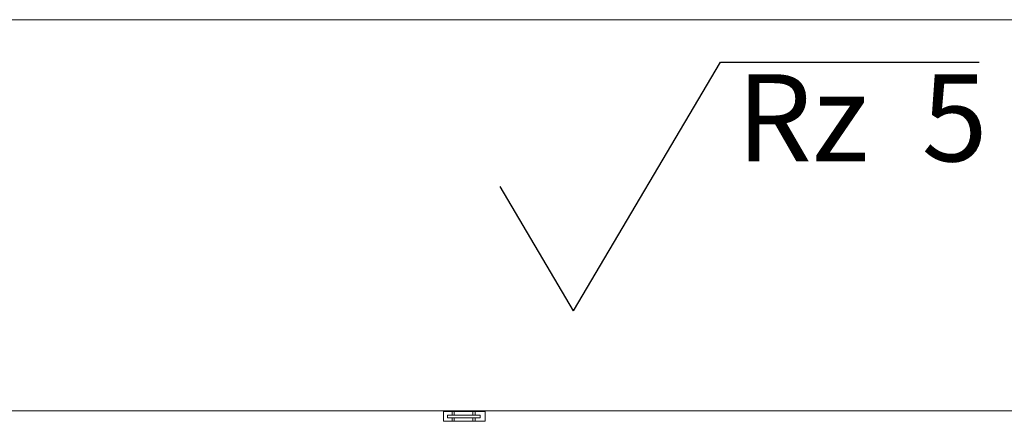
# Paper-space layout 'Blatt2' of a CAD drawing. Units: millimetres. Extents: x 5 to 415, y 5 to 292.
# Drawn here: x 73 to 114, y 143 to 160 of the extents above; entities that cross this region are included whole.
import ezdxf

# ---------------------------------------------------------------- set-up
doc = ezdxf.new("R2010")
doc.units = ezdxf.units.MM
doc.layers.add('BEMAßUNG', color=96, linetype='Continuous')
doc.styles.add('SLDTEXTSTYLE2', font='TXT', dxfattribs={"width": 0.65})

# ---------------------------------------------------------------- blocks, each defined once
blk = doc.blocks.new('SW_SFSYMBOL_1')
at = {"layer": 'BEMAßUNG', "color": 0}
for p, q in [((-6.927, -5.291), (-0.684, 5.291)), ((-0.684, 5.291), (10.324, 5.291)), ((-6.927, -5.291), (-10.048, 0))]:
    blk.add_line(p, q, dxfattribs=at)
at = {"layer": 'BEMAßUNG', "color": 0, "insert": (0, 4.775), "char_height": 3.7042, "attachment_point": 1, "style": 'SLDTEXTSTYLE2'}
blk.add_mtext('Rz  5', dxfattribs=at)

psp = doc.layouts.new('Blatt2')

# ---------------------------------------------------------------- linework, layer by layer
at = {"color": 7, "linetype": 'Continuous', "lineweight": 15}
for p, q in [((182.66186, 160.17727), (35.6274, 160.17727)), ((182.43875, 143.53022), (35.85051, 143.53022)), ((90.60874, 143.5008), (90.60874, 143.08904)), ((90.98256, 143.5008), (90.60874, 143.5008)), ((90.70345, 143.53022), (90.70345, 143.5008)), ((90.78771, 143.2361), (90.78771, 143.35374)), ((90.78771, 143.35374), (90.98256, 143.35374)), ((90.98256, 143.2361), (90.78771, 143.2361)), ((90.98256, 143.35374), (90.98256, 143.5008)), ((90.98256, 143.5008), (91.06886, 143.5008)), ((91.06886, 143.35374), (90.98256, 143.35374)), ((90.98256, 143.08904), (90.98256, 143.2361)), ((90.98256, 143.2361), (91.06886, 143.2361)), ((91.06886, 143.5008), (91.06886, 143.35374)), ((91.86764, 143.5008), (91.06886, 143.5008)), ((91.86764, 143.35374), (91.06886, 143.35374)), ((91.06886, 143.2361), (91.06886, 143.08904)), ((91.06886, 143.2361), (91.86764, 143.2361)), ((91.86764, 143.35374), (91.86764, 143.5008)), ((91.86764, 143.5008), (91.95769, 143.5008)), ((91.95769, 143.35374), (91.86764, 143.35374)), ((91.86764, 143.08904), (91.86764, 143.2361)), ((91.86764, 143.2361), (91.95769, 143.2361)), ((91.95769, 143.5008), (91.95769, 143.35374)), ((92.38264, 143.5008), (91.95769, 143.5008)), ((91.95769, 143.35374), (92.17919, 143.35374)), ((91.95769, 143.2361), (91.95769, 143.08904)), ((92.17919, 143.2361), (91.95769, 143.2361)), ((92.17919, 143.35374), (92.17919, 143.2361)), ((92.29169, 143.5008), (92.29169, 143.53022)), ((92.38264, 143.08904), (92.38264, 143.5008)), ((92.38264, 143.5008), (92.3864, 143.5008)), ((92.3864, 143.5008), (92.3864, 143.08904)), ((90.98256, 143.08904), (90.60874, 143.08904)), ((91.06886, 143.08904), (90.98256, 143.08904)), ((91.86764, 143.08904), (91.06886, 143.08904)), ((91.95769, 143.08904), (91.86764, 143.08904)), ((92.38264, 143.08904), (91.95769, 143.08904)), ((92.3864, 143.08904), (92.38264, 143.08904))]:
    psp.add_line(p, q, dxfattribs=at)

# ---------------------------------------------------------------- block references
at = {"layer": 'BEMAßUNG'}
psp.add_blockref('SW_SFSYMBOL_1', (103.0761, 153.0806), dxfattribs=at)

doc.saveas('drawing.dxf')
